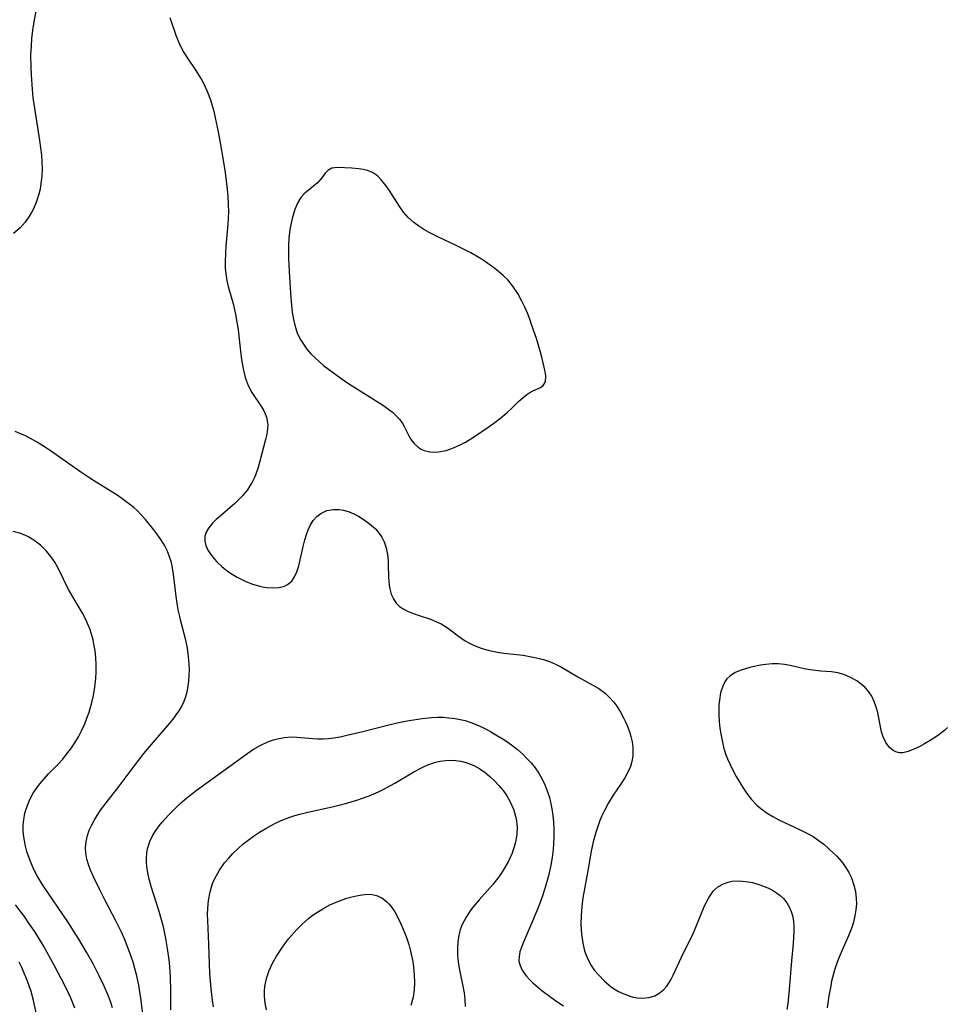
# Model space of a CAD drawing. Units: inches. Extents: x 2087227 to 2092714, y 191081 to 196530.
# Drawn here: x 2087597 to 2087694, y 195541 to 195644 of the extents above; entities that cross this region are included whole.
import ezdxf

# ---------------------------------------------------------------- set-up
doc = ezdxf.new("R2010")
doc.units = ezdxf.units.IN
doc.header["$MEASUREMENT"] = 0
doc.layers.add('c_14_T14S_R19E', color=75, linetype='Continuous')

msp = doc.modelspace()

# ---------------------------------------------------------------- linework, layer by layer
at = {"layer": 'c_14_T14S_R19E'}
for points in [[(2087598.33, 195645.03, 1080), (2087598.08, 195643.7, 1080), (2087597.95, 195642.82, 1080), (2087597.85, 195641.95, 1080), (2087597.79, 195641.13, 1080), (2087597.75, 195640.27, 1080), (2087597.76, 195638.93, 1080), (2087597.79, 195638.14, 1080), (2087597.91, 195636.6, 1080), (2087597.99, 195635.77, 1080), (2087598.14, 195634.64, 1080), (2087598.69, 195631.27, 1080), (2087598.8, 195630.49, 1080), (2087598.88, 195629.71, 1080), (2087598.93, 195629.07, 1080), (2087598.95, 195628.28, 1080), (2087598.91, 195627.51, 1080), (2087598.83, 195626.75, 1080), (2087598.74, 195626.17, 1080), (2087598.62, 195625.65, 1080), (2087598.37, 195624.86, 1080), (2087598.05, 195624.1, 1080), (2087597.8, 195623.64, 1080), (2087597.64, 195623.37, 1080), (2087597.17, 195622.71, 1080), (2087596.64, 195622.1, 1080), (2087595.95, 195621.5, 1080)], [(2087612.35, 195644.15, 1078), (2087613, 195642.19, 1078), (2087613.28, 195641.52, 1078), (2087613.56, 195640.95, 1078), (2087613.82, 195640.5, 1078), (2087614.21, 195639.88, 1078), (2087615.08, 195638.58, 1078), (2087615.52, 195637.88, 1078), (2087615.7, 195637.57, 1078), (2087615.94, 195637.12, 1078), (2087616.3, 195636.34, 1078), (2087616.6, 195635.53, 1078), (2087616.76, 195635.05, 1078), (2087616.95, 195634.35, 1078), (2087617.12, 195633.65, 1078), (2087617.43, 195632.16, 1078), (2087617.64, 195631.03, 1078), (2087617.95, 195629.19, 1078), (2087618.14, 195627.92, 1078), (2087618.36, 195626.17, 1078), (2087618.43, 195625.39, 1078), (2087618.47, 195624.57, 1078), (2087618.49, 195623.75, 1078), (2087618.47, 195623.2, 1078), (2087618.43, 195622.49, 1078), (2087618.22, 195620.17, 1078), (2087618.17, 195619.49, 1078), (2087618.15, 195618.51, 1078), (2087618.16, 195617.89, 1078), (2087618.22, 195617.28, 1078), (2087618.33, 195616.6, 1078), (2087618.48, 195615.94, 1078), (2087619.02, 195614.02, 1078), (2087619.24, 195613.02, 1078), (2087619.39, 195612.23, 1078), (2087619.5, 195611.43, 1078), (2087619.76, 195609.18, 1078), (2087619.88, 195608.26, 1078), (2087620.07, 195607.18, 1078), (2087620.26, 195606.43, 1078), (2087620.57, 195605.59, 1078), (2087620.96, 195604.86, 1078), (2087621.97, 195603.35, 1078), (2087622.17, 195602.99, 1078), (2087622.35, 195602.62, 1078), (2087622.48, 195602.25, 1078), (2087622.57, 195601.87, 1078), (2087622.61, 195601.46, 1078), (2087622.6, 195601.04, 1078), (2087622.52, 195600.48, 1078), (2087622.39, 195599.92, 1078), (2087621.8, 195597.64, 1078), (2087621.57, 195596.89, 1078), (2087621.36, 195596.3, 1078), (2087621.18, 195595.87, 1078), (2087620.98, 195595.45, 1078), (2087620.75, 195595.05, 1078), (2087620.51, 195594.66, 1078), (2087619.98, 195594.01, 1078), (2087619.39, 195593.42, 1078), (2087619.17, 195593.21, 1078), (2087617.61, 195591.89, 1078), (2087617.21, 195591.52, 1078), (2087616.84, 195591.14, 1078), (2087616.41, 195590.61, 1078), (2087616.17, 195590.19, 1078), (2087616.03, 195589.76, 1078), (2087616.01, 195589.28, 1078), (2087616.11, 195588.8, 1078), (2087616.33, 195588.33, 1078), (2087616.64, 195587.86, 1078), (2087617.02, 195587.39, 1078), (2087617.28, 195587.1, 1078), (2087617.8, 195586.59, 1078), (2087618.38, 195586.13, 1078), (2087618.89, 195585.79, 1078), (2087619.42, 195585.49, 1078), (2087620.26, 195585.08, 1078), (2087621.02, 195584.77, 1078), (2087621.78, 195584.53, 1078), (2087622.08, 195584.46, 1078), (2087622.53, 195584.39, 1078), (2087623.18, 195584.36, 1078), (2087623.8, 195584.41, 1078), (2087624.36, 195584.56, 1078), (2087624.68, 195584.71, 1078), (2087625.14, 195585.08, 1078), (2087625.43, 195585.51, 1078), (2087625.67, 195586.06, 1078), (2087625.87, 195586.68, 1078), (2087626.32, 195588.69, 1078), (2087626.5, 195589.39, 1078), (2087626.68, 195589.96, 1078), (2087626.86, 195590.45, 1078), (2087627.07, 195590.91, 1078), (2087627.39, 195591.44, 1078), (2087627.75, 195591.86, 1078), (2087628.18, 195592.18, 1078), (2087628.83, 195592.47, 1078), (2087629.51, 195592.59, 1078), (2087630.12, 195592.58, 1078), (2087630.56, 195592.52, 1078), (2087631.15, 195592.35, 1078), (2087631.65, 195592.14, 1078), (2087632.14, 195591.88, 1078), (2087632.61, 195591.58, 1078), (2087633.12, 195591.22, 1078), (2087633.51, 195590.92, 1078), (2087633.87, 195590.59, 1078), (2087634.11, 195590.33, 1078), (2087634.59, 195589.67, 1078), (2087634.83, 195589.18, 1078), (2087635.04, 195588.55, 1078), (2087635.18, 195587.85, 1078), (2087635.24, 195587.24, 1078), (2087635.26, 195586.78, 1078), (2087635.28, 195585.48, 1078), (2087635.34, 195584.66, 1078), (2087635.41, 195584.26, 1078), (2087635.56, 195583.71, 1078), (2087635.79, 195583.22, 1078), (2087636.09, 195582.78, 1078), (2087636.45, 195582.43, 1078), (2087636.88, 195582.14, 1078), (2087637.35, 195581.89, 1078), (2087637.64, 195581.77, 1078), (2087638.4, 195581.49, 1078), (2087639.67, 195581.08, 1078), (2087640, 195580.96, 1078), (2087640.4, 195580.79, 1078), (2087640.81, 195580.59, 1078), (2087641.2, 195580.37, 1078), (2087641.59, 195580.1, 1078), (2087642.63, 195579.3, 1078), (2087642.96, 195579.05, 1078), (2087643.31, 195578.81, 1078), (2087643.71, 195578.59, 1078), (2087644.21, 195578.35, 1078), (2087645.01, 195578.05, 1078), (2087645.85, 195577.82, 1078), (2087646.55, 195577.67, 1078), (2087647.39, 195577.54, 1078), (2087649.39, 195577.3, 1078), (2087650.1, 195577.19, 1078), (2087650.82, 195577.05, 1078), (2087651.53, 195576.87, 1078), (2087652.16, 195576.66, 1078), (2087652.81, 195576.38, 1078), (2087653.43, 195576.06, 1078), (2087655.13, 195575.04, 1078), (2087657.33, 195573.81, 1078), (2087658.01, 195573.33, 1078), (2087658.47, 195572.89, 1078), (2087658.9, 195572.39, 1078), (2087659.22, 195571.96, 1078), (2087659.61, 195571.33, 1078), (2087659.97, 195570.68, 1078), (2087660.14, 195570.34, 1078), (2087660.39, 195569.76, 1078), (2087660.59, 195569.17, 1078), (2087660.71, 195568.78, 1078), (2087660.82, 195568.23, 1078), (2087660.9, 195567.67, 1078), (2087660.92, 195567.19, 1078), (2087660.9, 195566.71, 1078), (2087660.81, 195566.17, 1078), (2087660.66, 195565.65, 1078), (2087660.4, 195565.04, 1078), (2087660.07, 195564.45, 1078), (2087659.62, 195563.74, 1078), (2087658.85, 195562.63, 1078), (2087658.34, 195561.82, 1078), (2087657.89, 195560.97, 1078), (2087657.66, 195560.49, 1078), (2087657.46, 195559.99, 1078), (2087657.23, 195559.35, 1078), (2087657.02, 195558.71, 1078), (2087656.76, 195557.75, 1078), (2087656.51, 195556.58, 1078), (2087656.24, 195555.11, 1078), (2087655.67, 195551.87, 1078), (2087655.55, 195550.96, 1078), (2087655.48, 195550.02, 1078), (2087655.47, 195549.08, 1078), (2087655.52, 195548.06, 1078), (2087655.66, 195547.13, 1078), (2087655.85, 195546.34, 1078), (2087656, 195545.88, 1078), (2087656.24, 195545.32, 1078), (2087656.54, 195544.78, 1078), (2087656.9, 195544.27, 1078), (2087657.29, 195543.79, 1078), (2087657.93, 195543.14, 1078), (2087658.62, 195542.56, 1078), (2087658.88, 195542.39, 1078), (2087659.41, 195542.07, 1078), (2087659.96, 195541.8, 1078), (2087660.53, 195541.59, 1078), (2087660.94, 195541.48, 1078), (2087661.35, 195541.4, 1078), (2087661.9, 195541.37, 1078), (2087662.58, 195541.44, 1078), (2087663.2, 195541.61, 1078), (2087663.64, 195541.84, 1078), (2087664.17, 195542.26, 1078), (2087664.49, 195542.63, 1078), (2087664.9, 195543.27, 1078), (2087665.15, 195543.77, 1078), (2087666.01, 195545.65, 1078), (2087667.24, 195548.15, 1078), (2087667.52, 195548.8, 1078), (2087668.44, 195551.04, 1078), (2087668.67, 195551.51, 1078), (2087668.91, 195551.96, 1078), (2087669.34, 195552.57, 1078), (2087669.83, 195553.02, 1078), (2087670.4, 195553.35, 1078), (2087670.9, 195553.53, 1078), (2087671.31, 195553.61, 1078), (2087671.86, 195553.65, 1078), (2087672.42, 195553.63, 1078), (2087673, 195553.56, 1078), (2087673.47, 195553.47, 1078), (2087674.24, 195553.25, 1078), (2087675.06, 195552.93, 1078), (2087675.54, 195552.69, 1078), (2087675.99, 195552.41, 1078), (2087676.36, 195552.13, 1078), (2087676.7, 195551.81, 1078), (2087677.06, 195551.37, 1078), (2087677.35, 195550.88, 1078), (2087677.52, 195550.45, 1078), (2087677.65, 195550.01, 1078), (2087677.74, 195549.44, 1078), (2087677.79, 195548.88, 1078), (2087677.8, 195548.31, 1078), (2087677.77, 195547.71, 1078), (2087677.72, 195547.1, 1078), (2087677.54, 195545.27, 1078), (2087677.31, 195542.28, 1078), (2087677.16, 195540.78, 1078), (2087677.07, 195540.16, 1078)], [(2087609.6, 195539.15, 1078), (2087609.32, 195541.37, 1078), (2087609.1, 195542.71, 1078), (2087608.85, 195543.83, 1078), (2087608.68, 195544.47, 1078), (2087608.49, 195545.12, 1078), (2087608.16, 195546.12, 1078), (2087607.89, 195546.86, 1078), (2087607.59, 195547.59, 1078), (2087607.28, 195548.27, 1078), (2087606.73, 195549.4, 1078), (2087605.53, 195551.66, 1078), (2087604.96, 195552.79, 1078), (2087604.34, 195554.09, 1078), (2087604.04, 195554.79, 1078), (2087603.83, 195555.37, 1078), (2087603.66, 195555.94, 1078), (2087603.54, 195556.56, 1078), (2087603.5, 195557.17, 1078), (2087603.56, 195557.79, 1078), (2087603.7, 195558.4, 1078), (2087603.9, 195558.97, 1078), (2087604.16, 195559.53, 1078), (2087604.44, 195560.05, 1078), (2087605.09, 195561.07, 1078), (2087605.66, 195561.83, 1078), (2087607.05, 195563.58, 1078), (2087608.62, 195565.68, 1078), (2087609.62, 195566.99, 1078), (2087610.63, 195568.2, 1078), (2087612.34, 195570.17, 1078), (2087612.7, 195570.6, 1078), (2087613.03, 195571.05, 1078), (2087613.29, 195571.43, 1078), (2087613.53, 195571.83, 1078), (2087613.84, 195572.49, 1078), (2087614.02, 195572.97, 1078), (2087614.15, 195573.47, 1078), (2087614.28, 195574.07, 1078), (2087614.35, 195574.63, 1078), (2087614.39, 195575.2, 1078), (2087614.41, 195575.77, 1078), (2087614.39, 195576.35, 1078), (2087614.32, 195577.16, 1078), (2087614.19, 195578.06, 1078), (2087614.03, 195578.88, 1078), (2087613.51, 195580.86, 1078), (2087613.39, 195581.35, 1078), (2087613.24, 195582.08, 1078), (2087613.03, 195583.48, 1078), (2087612.75, 195585.81, 1078), (2087612.6, 195586.68, 1078), (2087612.52, 195587.01, 1078), (2087612.29, 195587.73, 1078), (2087612.08, 195588.27, 1078), (2087611.82, 195588.78, 1078), (2087611.47, 195589.35, 1078), (2087611.08, 195589.9, 1078), (2087610.66, 195590.44, 1078), (2087609.78, 195591.53, 1078), (2087609.31, 195592.06, 1078), (2087608.95, 195592.43, 1078), (2087608.57, 195592.78, 1078), (2087608.16, 195593.12, 1078), (2087607.32, 195593.74, 1078), (2087606.82, 195594.07, 1078), (2087604.63, 195595.43, 1078), (2087603.97, 195595.86, 1078), (2087603.13, 195596.43, 1078), (2087599.84, 195598.74, 1078), (2087599.22, 195599.15, 1078), (2087598.35, 195599.69, 1078), (2087597.75, 195600.02, 1078), (2087597.15, 195600.33, 1078), (2087596.87, 195600.46, 1078), (2087596.12, 195600.77, 1078)], [(2087606.35, 195540.34, 1076), (2087606.12, 195541.02, 1076), (2087605.9, 195541.58, 1076), (2087605.46, 195542.62, 1076), (2087604.94, 195543.72, 1076), (2087604.3, 195544.95, 1076), (2087603.6, 195546.2, 1076), (2087602.8, 195547.54, 1076), (2087601.64, 195549.36, 1076), (2087599.55, 195552.42, 1076), (2087599.04, 195553.21, 1076), (2087598.44, 195554.2, 1076), (2087598.13, 195554.79, 1076), (2087597.81, 195555.51, 1076), (2087597.52, 195556.23, 1076), (2087597.35, 195556.75, 1076), (2087597.21, 195557.28, 1076), (2087597.09, 195557.88, 1076), (2087597.01, 195558.49, 1076), (2087596.97, 195559, 1076), (2087596.98, 195559.53, 1076), (2087597.02, 195560.06, 1076), (2087597.15, 195560.75, 1076), (2087597.37, 195561.49, 1076), (2087597.66, 195562.18, 1076), (2087598.02, 195562.84, 1076), (2087598.32, 195563.3, 1076), (2087598.72, 195563.82, 1076), (2087599.16, 195564.35, 1076), (2087599.63, 195564.86, 1076), (2087600.68, 195565.94, 1076), (2087601.12, 195566.42, 1076), (2087601.52, 195566.92, 1076), (2087601.97, 195567.51, 1076), (2087602.39, 195568.13, 1076), (2087602.76, 195568.75, 1076), (2087603.09, 195569.38, 1076), (2087603.42, 195570.1, 1076), (2087603.66, 195570.72, 1076), (2087603.88, 195571.35, 1076), (2087604.17, 195572.36, 1076), (2087604.33, 195573.08, 1076), (2087604.49, 195573.97, 1076), (2087604.59, 195574.87, 1076), (2087604.63, 195575.56, 1076), (2087604.64, 195576.31, 1076), (2087604.6, 195577.06, 1076), (2087604.52, 195577.8, 1076), (2087604.43, 195578.3, 1076), (2087604.31, 195578.91, 1076), (2087604.14, 195579.51, 1076), (2087603.95, 195580.08, 1076), (2087603.72, 195580.65, 1076), (2087603.57, 195580.97, 1076), (2087603.18, 195581.71, 1076), (2087602.37, 195583.08, 1076), (2087601.73, 195584.21, 1076), (2087600.6, 195586.49, 1076), (2087600.28, 195587.05, 1076), (2087599.88, 195587.65, 1076), (2087599.43, 195588.22, 1076), (2087598.79, 195588.85, 1076), (2087598.08, 195589.38, 1076), (2087597.45, 195589.74, 1076), (2087596.71, 195590.05, 1076), (2087595.93, 195590.28, 1076)], [(2087693.92, 195569.74, 1076), (2087693.58, 195569.43, 1076), (2087692.85, 195568.86, 1076), (2087692.09, 195568.36, 1076), (2087691.5, 195568.01, 1076), (2087690.93, 195567.71, 1076), (2087690.39, 195567.46, 1076), (2087689.79, 195567.22, 1076), (2087689.23, 195567.09, 1076), (2087688.85, 195567.09, 1076), (2087688.5, 195567.17, 1076), (2087688.22, 195567.31, 1076), (2087687.82, 195567.65, 1076), (2087687.44, 195568.17, 1076), (2087687.17, 195568.74, 1076), (2087686.99, 195569.29, 1076), (2087686.87, 195569.8, 1076), (2087686.59, 195571.29, 1076), (2087686.44, 195571.88, 1076), (2087686.23, 195572.47, 1076), (2087685.96, 195573.02, 1076), (2087685.65, 195573.48, 1076), (2087685.28, 195573.91, 1076), (2087684.87, 195574.29, 1076), (2087684.39, 195574.63, 1076), (2087683.73, 195574.99, 1076), (2087683.03, 195575.27, 1076), (2087682.4, 195575.45, 1076), (2087681.76, 195575.55, 1076), (2087680.64, 195575.65, 1076), (2087679.52, 195575.77, 1076), (2087678.88, 195575.89, 1076), (2087677.41, 195576.23, 1076), (2087676.8, 195576.35, 1076), (2087676.18, 195576.41, 1076), (2087675.52, 195576.41, 1076), (2087674.86, 195576.35, 1076), (2087674.31, 195576.26, 1076), (2087673.3, 195576.04, 1076), (2087672.26, 195575.75, 1076), (2087671.64, 195575.49, 1076), (2087671.08, 195575.13, 1076), (2087670.77, 195574.82, 1076), (2087670.55, 195574.51, 1076), (2087670.33, 195574.07, 1076), (2087670.11, 195573.38, 1076), (2087669.98, 195572.61, 1076), (2087669.94, 195572.13, 1076), (2087669.92, 195571.7, 1076), (2087669.93, 195571.03, 1076), (2087669.97, 195570.35, 1076), (2087670.04, 195569.66, 1076), (2087670.13, 195569.06, 1076), (2087670.26, 195568.36, 1076), (2087670.43, 195567.67, 1076), (2087670.64, 195566.98, 1076), (2087670.84, 195566.45, 1076), (2087671.1, 195565.86, 1076), (2087671.39, 195565.27, 1076), (2087671.76, 195564.59, 1076), (2087672.12, 195563.96, 1076), (2087672.5, 195563.35, 1076), (2087672.88, 195562.8, 1076), (2087673.37, 195562.17, 1076), (2087673.91, 195561.6, 1076), (2087674.33, 195561.23, 1076), (2087674.98, 195560.75, 1076), (2087675.59, 195560.39, 1076), (2087676.22, 195560.06, 1076), (2087678.47, 195559.02, 1076), (2087679.24, 195558.62, 1076), (2087679.81, 195558.29, 1076), (2087680.36, 195557.92, 1076), (2087680.93, 195557.49, 1076), (2087681.47, 195557.03, 1076), (2087681.93, 195556.61, 1076), (2087682.3, 195556.23, 1076), (2087682.78, 195555.68, 1076), (2087683.22, 195555.09, 1076), (2087683.55, 195554.54, 1076), (2087683.83, 195553.97, 1076), (2087684.09, 195553.22, 1076), (2087684.25, 195552.53, 1076), (2087684.33, 195551.82, 1076), (2087684.35, 195551.25, 1076), (2087684.3, 195550.61, 1076), (2087684.2, 195549.98, 1076), (2087684.05, 195549.34, 1076), (2087683.91, 195548.87, 1076), (2087683.74, 195548.41, 1076), (2087683.54, 195547.9, 1076), (2087682.82, 195546.32, 1076), (2087682.48, 195545.49, 1076), (2087682.31, 195545.02, 1076), (2087682.07, 195544.3, 1076), (2087681.76, 195543.13, 1076), (2087681.66, 195542.64, 1076), (2087681.46, 195541.59, 1076), (2087681.28, 195540.36, 1076)], [(2087612.47, 195540.13, 1080), (2087612.46, 195542.14, 1080), (2087612.42, 195543.6, 1080), (2087612.3, 195545.14, 1080), (2087612.12, 195546.57, 1080), (2087611.94, 195547.6, 1080), (2087611.67, 195548.85, 1080), (2087611.48, 195549.57, 1080), (2087611.22, 195550.46, 1080), (2087610.4, 195553.06, 1080), (2087610.18, 195553.82, 1080), (2087610.06, 195554.32, 1080), (2087609.93, 195555.14, 1080), (2087609.9, 195555.6, 1080), (2087609.9, 195556.06, 1080), (2087609.93, 195556.55, 1080), (2087610.02, 195557.02, 1080), (2087610.25, 195557.77, 1080), (2087610.5, 195558.31, 1080), (2087610.8, 195558.84, 1080), (2087611.23, 195559.43, 1080), (2087611.55, 195559.82, 1080), (2087612.23, 195560.57, 1080), (2087613, 195561.35, 1080), (2087613.43, 195561.76, 1080), (2087614.13, 195562.36, 1080), (2087614.61, 195562.75, 1080), (2087615.1, 195563.13, 1080), (2087620.28, 195566.87, 1080), (2087621.03, 195567.38, 1080), (2087621.82, 195567.85, 1080), (2087622.7, 195568.27, 1080), (2087623.21, 195568.45, 1080), (2087623.64, 195568.56, 1080), (2087624.35, 195568.69, 1080), (2087625.06, 195568.74, 1080), (2087625.68, 195568.73, 1080), (2087627.33, 195568.58, 1080), (2087627.88, 195568.55, 1080), (2087628.43, 195568.55, 1080), (2087628.98, 195568.58, 1080), (2087629.54, 195568.65, 1080), (2087630.23, 195568.77, 1080), (2087630.92, 195568.92, 1080), (2087632.58, 195569.32, 1080), (2087635.18, 195569.99, 1080), (2087636.34, 195570.25, 1080), (2087637.45, 195570.47, 1080), (2087638.82, 195570.69, 1080), (2087639.8, 195570.78, 1080), (2087640.47, 195570.8, 1080), (2087641.04, 195570.8, 1080), (2087641.6, 195570.76, 1080), (2087642.26, 195570.68, 1080), (2087642.8, 195570.58, 1080), (2087643.34, 195570.45, 1080), (2087643.92, 195570.26, 1080), (2087644.49, 195570.04, 1080), (2087645.25, 195569.69, 1080), (2087645.99, 195569.3, 1080), (2087646.53, 195568.98, 1080), (2087647.19, 195568.58, 1080), (2087647.69, 195568.25, 1080), (2087648.18, 195567.9, 1080), (2087648.8, 195567.41, 1080), (2087649.39, 195566.9, 1080), (2087649.77, 195566.53, 1080), (2087650.24, 195566.03, 1080), (2087650.66, 195565.5, 1080), (2087651.04, 195564.95, 1080), (2087651.4, 195564.31, 1080), (2087651.71, 195563.65, 1080), (2087651.92, 195563.11, 1080), (2087652.15, 195562.41, 1080), (2087652.28, 195561.91, 1080), (2087652.42, 195561.22, 1080), (2087652.53, 195560.52, 1080), (2087652.6, 195559.86, 1080), (2087652.63, 195559.08, 1080), (2087652.63, 195558.3, 1080), (2087652.59, 195557.52, 1080), (2087652.54, 195556.94, 1080), (2087652.43, 195556.11, 1080), (2087652.29, 195555.29, 1080), (2087652.05, 195554.2, 1080), (2087651.71, 195552.95, 1080), (2087651.4, 195552, 1080), (2087651.12, 195551.21, 1080), (2087650.85, 195550.51, 1080), (2087650.4, 195549.44, 1080), (2087649.44, 195547.24, 1080), (2087649.23, 195546.72, 1080), (2087649.07, 195546.23, 1080), (2087648.97, 195545.73, 1080), (2087648.96, 195545.24, 1080), (2087649.08, 195544.77, 1080), (2087649.3, 195544.31, 1080), (2087649.51, 195543.98, 1080), (2087649.77, 195543.66, 1080), (2087650.07, 195543.32, 1080), (2087650.41, 195542.98, 1080), (2087650.87, 195542.57, 1080), (2087651.36, 195542.16, 1080), (2087652.29, 195541.46, 1080), (2087652.94, 195541, 1080), (2087653.62, 195540.56, 1080)], [(2087616.93, 195540.44, 1082), (2087616.81, 195541.16, 1082), (2087616.67, 195542.33, 1082), (2087616.6, 195543.14, 1082), (2087616.56, 195543.96, 1082), (2087616.45, 195547, 1082), (2087616.32, 195549.5, 1082), (2087616.31, 195550.14, 1082), (2087616.32, 195550.78, 1082), (2087616.39, 195551.6, 1082), (2087616.57, 195552.5, 1082), (2087616.84, 195553.37, 1082), (2087617.07, 195553.9, 1082), (2087617.56, 195554.78, 1082), (2087618.09, 195555.53, 1082), (2087618.52, 195556.05, 1082), (2087618.97, 195556.54, 1082), (2087619.51, 195557.06, 1082), (2087620.02, 195557.51, 1082), (2087620.56, 195557.94, 1082), (2087621.12, 195558.35, 1082), (2087621.75, 195558.77, 1082), (2087622.4, 195559.16, 1082), (2087622.97, 195559.47, 1082), (2087623.49, 195559.73, 1082), (2087624.03, 195559.97, 1082), (2087624.92, 195560.33, 1082), (2087625.46, 195560.51, 1082), (2087626.12, 195560.7, 1082), (2087626.82, 195560.87, 1082), (2087629.39, 195561.43, 1082), (2087630.76, 195561.76, 1082), (2087631.95, 195562.11, 1082), (2087632.56, 195562.31, 1082), (2087633.24, 195562.57, 1082), (2087634.22, 195562.99, 1082), (2087634.71, 195563.23, 1082), (2087635.93, 195563.91, 1082), (2087637.93, 195565.08, 1082), (2087638.88, 195565.58, 1082), (2087639.4, 195565.81, 1082), (2087640.22, 195566.1, 1082), (2087640.71, 195566.21, 1082), (2087641.3, 195566.29, 1082), (2087642.08, 195566.3, 1082), (2087642.86, 195566.21, 1082), (2087643.38, 195566.08, 1082), (2087643.72, 195565.97, 1082), (2087644.29, 195565.72, 1082), (2087644.87, 195565.39, 1082), (2087645.42, 195565.01, 1082), (2087645.91, 195564.61, 1082), (2087646.38, 195564.18, 1082), (2087646.87, 195563.65, 1082), (2087647.3, 195563.12, 1082), (2087647.68, 195562.57, 1082), (2087648.01, 195562, 1082), (2087648.39, 195561.18, 1082), (2087648.67, 195560.21, 1082), (2087648.77, 195559.3, 1082), (2087648.74, 195558.49, 1082), (2087648.58, 195557.56, 1082), (2087648.26, 195556.56, 1082), (2087647.87, 195555.73, 1082), (2087647.5, 195555.07, 1082), (2087647.09, 195554.43, 1082), (2087646.75, 195553.95, 1082), (2087646.21, 195553.26, 1082), (2087644.79, 195551.66, 1082), (2087644.21, 195550.98, 1082), (2087643.93, 195550.61, 1082), (2087643.42, 195549.86, 1082), (2087643.02, 195549.07, 1082), (2087642.81, 195548.52, 1082), (2087642.66, 195547.95, 1082), (2087642.55, 195547.28, 1082), (2087642.51, 195546.6, 1082), (2087642.53, 195545.87, 1082), (2087642.59, 195545.18, 1082), (2087642.66, 195544.68, 1082), (2087643.21, 195541.93, 1082), (2087643.3, 195541.21, 1082), (2087643.34, 195540.5, 1082)], [(2087622.5, 195540.14, 1084), (2087622.35, 195540.85, 1084), (2087622.28, 195541.56, 1084), (2087622.28, 195542.08, 1084), (2087622.32, 195542.59, 1084), (2087622.49, 195543.43, 1084), (2087622.75, 195544.25, 1084), (2087623.1, 195545.02, 1084), (2087623.53, 195545.78, 1084), (2087624.02, 195546.51, 1084), (2087624.42, 195547.06, 1084), (2087624.84, 195547.6, 1084), (2087625.63, 195548.51, 1084), (2087626.24, 195549.13, 1084), (2087626.88, 195549.71, 1084), (2087627.39, 195550.1, 1084), (2087627.93, 195550.46, 1084), (2087628.56, 195550.83, 1084), (2087629.14, 195551.13, 1084), (2087629.98, 195551.49, 1084), (2087630.82, 195551.8, 1084), (2087631.31, 195551.94, 1084), (2087631.91, 195552.1, 1084), (2087632.49, 195552.2, 1084), (2087632.8, 195552.24, 1084), (2087633.44, 195552.25, 1084), (2087634.04, 195552.14, 1084), (2087634.58, 195551.89, 1084), (2087635.07, 195551.51, 1084), (2087635.36, 195551.2, 1084), (2087635.63, 195550.86, 1084), (2087635.94, 195550.4, 1084), (2087636.23, 195549.89, 1084), (2087636.62, 195549.1, 1084), (2087636.97, 195548.24, 1084), (2087637.13, 195547.83, 1084), (2087637.4, 195546.99, 1084), (2087637.6, 195546.29, 1084), (2087637.83, 195545.19, 1084), (2087637.92, 195544.61, 1084), (2087637.99, 195543.79, 1084), (2087638.01, 195542.97, 1084), (2087637.97, 195542.22, 1084), (2087637.86, 195541.45, 1084), (2087637.64, 195540.59, 1084)], [(2087602.39, 195540.32, 1074), (2087601.92, 195541.45, 1074), (2087601.37, 195542.62, 1074), (2087600.26, 195544.74, 1074), (2087599.09, 195546.83, 1074), (2087598.29, 195548.16, 1074), (2087597.5, 195549.34, 1074), (2087597.09, 195549.92, 1074), (2087596.16, 195551.16, 1074)], [(2087598.47, 195539.21, 1072), (2087598.06, 195541.12, 1072), (2087597.81, 195542.06, 1072), (2087597.43, 195543.15, 1072), (2087597.08, 195543.98, 1072), (2087596.81, 195544.56, 1072), (2087596.53, 195545.13, 1072)]]:
    msp.add_polyline3d(points, dxfattribs=at)
msp.add_polyline3d([(2087648.16, 195603.15, 1076), (2087648.96, 195603.93, 1076), (2087649.36, 195604.3, 1076), (2087649.79, 195604.65, 1076), (2087650.11, 195604.86, 1076), (2087650.42, 195605.02, 1076), (2087651.22, 195605.37, 1076), (2087651.5, 195605.58, 1076), (2087651.74, 195605.97, 1076), (2087651.79, 195606.59, 1076), (2087651.73, 195607.02, 1076), (2087651.62, 195607.49, 1076), (2087651.41, 195608.42, 1076), (2087651.24, 195609.06, 1076), (2087650.79, 195610.52, 1076), (2087650.33, 195611.87, 1076), (2087650.1, 195612.52, 1076), (2087649.85, 195613.16, 1076), (2087649.58, 195613.8, 1076), (2087649.28, 195614.42, 1076), (2087648.83, 195615.23, 1076), (2087648.32, 195615.99, 1076), (2087647.78, 195616.65, 1076), (2087647.32, 195617.11, 1076), (2087646.83, 195617.54, 1076), (2087646.29, 195617.96, 1076), (2087645.71, 195618.38, 1076), (2087645.1, 195618.78, 1076), (2087643.92, 195619.47, 1076), (2087643.22, 195619.84, 1076), (2087642.37, 195620.26, 1076), (2087640.54, 195621.11, 1076), (2087639.53, 195621.62, 1076), (2087638.99, 195621.93, 1076), (2087638.45, 195622.28, 1076), (2087637.94, 195622.67, 1076), (2087637.36, 195623.19, 1076), (2087636.87, 195623.75, 1076), (2087636.47, 195624.29, 1076), (2087635.35, 195626.05, 1076), (2087634.91, 195626.67, 1076), (2087634.53, 195627.14, 1076), (2087634.12, 195627.54, 1076), (2087633.61, 195627.89, 1076), (2087633.09, 195628.11, 1076), (2087632.61, 195628.23, 1076), (2087632.12, 195628.3, 1076), (2087631.45, 195628.36, 1076), (2087629.95, 195628.42, 1076), (2087629.35, 195628.35, 1076), (2087628.92, 195628.13, 1076), (2087628.65, 195627.84, 1076), (2087628.29, 195627.34, 1076), (2087628.08, 195627.09, 1076), (2087627.84, 195626.83, 1076), (2087627.42, 195626.47, 1076), (2087626.51, 195625.73, 1076), (2087626.1, 195625.28, 1076), (2087625.74, 195624.69, 1076), (2087625.46, 195624.01, 1076), (2087625.19, 195623.07, 1076), (2087624.95, 195621.93, 1076), (2087624.84, 195621.03, 1076), (2087624.79, 195620.26, 1076), (2087624.78, 195619.59, 1076), (2087624.79, 195618.92, 1076), (2087624.86, 195617.54, 1076), (2087625, 195615.25, 1076), (2087625.06, 195614.39, 1076), (2087625.19, 195613.26, 1076), (2087625.31, 195612.5, 1076), (2087625.49, 195611.75, 1076), (2087625.71, 195611.11, 1076), (2087626.02, 195610.44, 1076), (2087626.36, 195609.9, 1076), (2087626.73, 195609.39, 1076), (2087627.15, 195608.9, 1076), (2087627.61, 195608.44, 1076), (2087628.47, 195607.69, 1076), (2087629.52, 195606.89, 1076), (2087630.68, 195606.07, 1076), (2087631.47, 195605.53, 1076), (2087634.19, 195603.84, 1076), (2087634.77, 195603.47, 1076), (2087635.31, 195603.08, 1076), (2087635.65, 195602.81, 1076), (2087636.06, 195602.44, 1076), (2087636.42, 195602.05, 1076), (2087636.75, 195601.61, 1076), (2087636.9, 195601.35, 1076), (2087637.39, 195600.39, 1076), (2087637.66, 195599.89, 1076), (2087637.96, 195599.49, 1076), (2087638.39, 195599.1, 1076), (2087638.7, 195598.92, 1076), (2087639.03, 195598.78, 1076), (2087639.61, 195598.64, 1076), (2087640.07, 195598.6, 1076), (2087640.54, 195598.62, 1076), (2087641.33, 195598.77, 1076), (2087642.1, 195599.03, 1076), (2087642.87, 195599.38, 1076), (2087643.35, 195599.65, 1076), (2087644.1, 195600.1, 1076), (2087645.93, 195601.34, 1076), (2087646.61, 195601.83, 1076), (2087647.27, 195602.35, 1076), (2087647.73, 195602.75, 1076)], close=True, dxfattribs=at)

doc.saveas('drawing.dxf')
